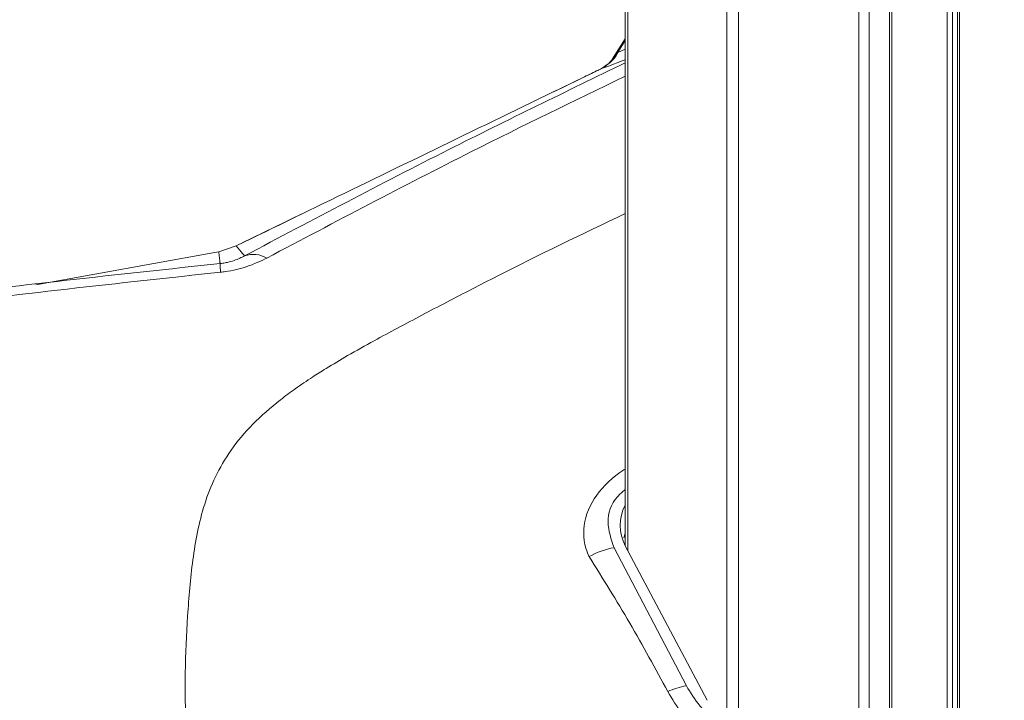
# Model space of a CAD drawing. Units: inches. Extents: x 6 to 198, y 3 to 130.
# Drawn here: x 179 to 181, y 89 to 90 of the extents above; entities that cross this region are included whole.
import ezdxf

# ---------------------------------------------------------------- set-up
doc = ezdxf.new("R2010")
doc.units = ezdxf.units.IN
doc.header["$LTSCALE"] = 12
doc.header["$MEASUREMENT"] = 0

msp = doc.modelspace()

# ---------------------------------------------------------------- linework, layer by layer
at = {"color": 7, "linetype": 'Continuous', "lineweight": 15}
for p, q in [((180.0391735, 119.7957833), (180.0391735, 89.1879624)), ((180.5914425, 88.6226574), (180.5914425, 119.2076049)), ((180.7276126, 119.1202495), (180.7276126, 88.5440481)), ((180.0391735, 90.2379821), (180.0131487, 90.1964121)), ((180.023834, 90.2092865), (180.0246561, 90.2106205)), ((179.9866835, 90.174409), (179.9821688, 90.1722194)), ((179.9848727, 90.1734923), (179.9834769, 90.1728525)), ((179.9848727, 90.1734923), (179.9882029, 90.1751054)), ((179.3795563, 89.8799177), (179.2455901, 89.8149307)), ((179.1970586, 89.796502), (179.2332755, 89.8088741)), ((179.2332755, 89.8088741), (179.2487926, 89.8163696)), ((179.2487926, 89.8163696), (179.2455844, 89.8149998)), ((178.8177629, 89.7282019), (179.1849139, 89.7943016)), ((179.1849139, 89.7943016), (179.1970586, 89.796502)), ((180.0161271, 89.183454), (180.1658477, 88.8972291)), ((180.2090351, 88.8672238), (180.0393859, 89.1875593))]:
    msp.add_line(p, q, dxfattribs=at)
at = {"color": 8, "linetype": 'Continuous', "lineweight": 15}
for p, q in [((180.0447791, 119.7748578), (180.0447791, 89.1773756)), ((180.2495364, 119.401821), (180.2495364, 88.8217922)), ((180.2741544, 119.3784385), (180.2741544, 88.805824)), ((180.5234095, 119.2345466), (180.5234095, 88.661932)), ((180.5446227, 119.2345466), (180.5446227, 88.6496859)), ((180.5870491, 119.2101412), (180.5870491, 88.6251937)), ((180.7063994, 119.1412417), (180.7063994, 88.5562942)), ((180.717006, 119.1351187), (180.717006, 88.5501712)), ((180.732006, 119.1141264), (180.732006, 88.5415118)), ((180.0246561, 90.2106205), (180.0391735, 90.2342853)), ((180.0391735, 90.2163737), (180.023834, 90.2092865)), ((180.03734, 89.206098), (180.0391735, 89.213555))]:
    msp.add_line(p, q, dxfattribs=at)
for centre, radius, start, end in [((180.0757631, 90.1554746), 0.074782, 133.9799134, 147.9338327), ((180.0781743, 90.1556011), 0.076755, 134.2075482, 147.8983956)]:
    msp.add_arc(centre, radius, start, end, dxfattribs=at)
at = {"color": 7, "linetype": 'Continuous', "lineweight": 15}
for centre, radius, start, end in [((179.2683635, 89.7350938), 0.0560643, 59.7187974, 108.4388), ((179.3503617, 89.7701799), 0.1504786, 179.2428267, 186.0767028), ((180.1164575, 89.229602), 0.0877931, 151.678222, 208.6124935), ((180.0441308, 89.0233312), 0.1625531, 99.9200619, 119.3724754), ((180.194177, 88.7389285), 0.1608155, 100.1461816, 114.5716438)]:
    msp.add_arc(centre, radius, start, end, dxfattribs=at)
for points, knots in [([(180.0123372, 90.1951715), (180.0121544, 90.1948686), (180.0112168, 90.1933148), (180.0048638, 90.1856327), (179.993138, 90.1771975), (179.983873, 90.1731266), (179.9823841, 90.1724724)], [0, 0, 0, 0, 0.092147932, 0.472601504, 0.915247577, 1, 1, 1, 1]), ([(179.9882029, 90.1751054), (179.9987844, 90.1820906), (180.015393, 90.1930546), (180.0215865, 90.2049645), (180.023834, 90.2092865)], [0, 0, 0, 0, 0.637113128, 1, 1, 1, 1]), ([(180.0133704, 90.1967354), (180.0131745, 90.1964203), (180.0129255, 90.1960199), (180.0126345, 90.1955667), (180.0125725, 90.1954702)], [0, 0, 0, 0, 0.787002158, 1, 1, 1, 1]), ([(179.2487926, 89.8163696), (179.3285341, 89.8551358), (179.4907327, 89.9339885), (179.7360726, 90.0530026), (179.9019392, 90.133329), (179.9848727, 90.1734923)], [0, 0, 0, 0, 0.325933056, 0.662965944, 1, 1, 1, 1]), ([(179.9834855, 90.1728527), (179.9739666, 90.168247), (179.9429173, 90.153224), (179.9118658, 90.1381491), (179.8903339, 90.1276959)], [0, 0, 0, 0, 0.306574658, 1, 1, 1, 1]), ([(180.687835, 87.6489876), (180.7131004, 87.6410593), (180.7630302, 87.6253914), (180.839514, 87.6067847), (180.9168097, 87.5917834), (180.9981329, 87.5799421), (181.0891707, 87.5704696), (181.1887155, 87.5640951), (181.2958094, 87.5603935), (181.4008576, 87.55878), (181.4945348, 87.5584847), (181.5741341, 87.5585617), (181.6441278, 87.5588824), (181.7230786, 87.559483), (181.7967858, 87.560185), (181.8568775, 87.5612095), (181.8892974, 87.561935), (181.90611, 87.562362), (181.9146682, 87.5625931), (181.9189854, 87.5627133), (181.9211536, 87.5627745), (181.92224, 87.5628054), (181.9227839, 87.5628209), (181.9230559, 87.5628287), (181.923192, 87.5628326), (181.92326, 87.5628346), (181.9232941, 87.5628356), (181.9233111, 87.562836), (181.9233196, 87.5628363), (181.9233238, 87.5628364), (181.923326, 87.5628365), (181.923327, 87.5628365), (181.971759, 87.5642249), (182.065356, 87.5680644), (182.2028658, 87.5805817), (182.3121206, 87.6002529), (182.3948893, 87.6234031), (182.4547533, 87.6445942), (182.5054144, 87.6663951), (182.5428875, 87.6849009), (182.5652277, 87.696711), (182.5771598, 87.7032322), (182.5833094, 87.7066494), (182.5864293, 87.7083975), (182.5880003, 87.7092814), (182.5887886, 87.7097259), (182.5891834, 87.7099487), (182.589381, 87.7100603), (182.5894799, 87.7101161), (182.5895293, 87.710144), (182.589554, 87.710158), (182.5895664, 87.710165), (182.5895726, 87.7101685), (182.5895756, 87.7101702), (182.5895772, 87.7101711), (182.589578, 87.7101715), (182.6373435, 87.7371577), (182.7259636, 87.7940381), (182.8550168, 87.880182), (182.9837029, 87.9648367), (183.1110614, 88.0494895), (183.2363408, 88.1340048), (183.3608456, 88.2171394), (183.4787645, 88.2939712), (183.5916034, 88.3664226), (183.6926518, 88.4364507), (183.7810904, 88.5123507), (183.8535071, 88.593951), (183.9182048, 88.6870548), (183.9774173, 88.7899953), (184.0330295, 88.8998571), (184.0863252, 89.0085225), (184.1254448, 89.0989626), (184.1445992, 89.1729391), (184.1504896, 89.2300028), (184.1446705, 89.2875299), (184.1277292, 89.3388686), (184.1040501, 89.3826954), (184.0773372, 89.4201136), (184.0505594, 89.450012), (184.0265911, 89.4731941), (184.0072564, 89.4905504), (183.9872239, 89.5073656), (183.9663754, 89.5239407), (183.9445586, 89.5405736), (183.9259735, 89.5542044), (183.8947503, 89.576462), (183.8532037, 89.6048963), (183.7953519, 89.6423815), (183.7393569, 89.6774087), (183.6847466, 89.7106689), (183.5593543, 89.7854662), (183.4523488, 89.8469849), (183.3629176, 89.8983999)], [0, 0, 0, 0, 0.012780809, 0.025257566, 0.037016889, 0.049282955, 0.062879177, 0.078573726, 0.094314272, 0.111147458, 0.125862078, 0.13648162, 0.146984117, 0.157380908, 0.172044604, 0.180195173, 0.184479551, 0.186674592, 0.187785399, 0.188344133, 0.188624334, 0.188764643, 0.18883485, 0.188869967, 0.188887528, 0.18889631, 0.188900701, 0.188902896, 0.188903994, 0.188904543, 0.188904817, 0.188904955, 0.188905023, 0.210780552, 0.231238268, 0.251788868, 0.262338535, 0.272661429, 0.2832801, 0.290534675, 0.294592381, 0.296728238, 0.297822828, 0.298376776, 0.298655412, 0.298795145, 0.298865116, 0.298900127, 0.298917639, 0.298926397, 0.298930776, 0.298932966, 0.29893406, 0.298934608, 0.298934882, 0.298935018, 0.298935087, 0.32855342, 0.357415886, 0.386668547, 0.416096492, 0.445298665, 0.474587588, 0.503806814, 0.528079546, 0.553895647, 0.578360221, 0.602854368, 0.62863988, 0.660121036, 0.691627931, 0.723137707, 0.754588858, 0.770262767, 0.785984241, 0.802194611, 0.817486892, 0.82797286, 0.838481427, 0.849047615, 0.853896447, 0.85914061, 0.864780006, 0.869410678, 0.87468271, 0.880592054, 0.882548716, 0.896365218, 0.90874963, 0.92059612, 0.932556412, 0.943633149, 1, 1, 1, 1]), ([(179.2506309, 89.7882799), (179.2489981, 89.7900956), (179.246221, 89.7931841), (179.2419403, 89.7981934), (179.2377662, 89.8032226), (179.2347604, 89.8070054), (179.2332755, 89.8088741)], [0, 0, 0, 0, 0.271388803, 0.461602963, 0.734025415, 1, 1, 1, 1]), ([(179.1970586, 89.796502), (179.1972429, 89.7946824), (179.1976581, 89.7905831), (179.1984956, 89.7832315), (179.1992724, 89.7769619), (179.1997905, 89.7729809), (179.1998963, 89.7721685)], [0, 0, 0, 0, 0.2167206557, 0.4882340739, 0.8955568043, 1, 1, 1, 1]), ([(179.2506309, 89.7882799), (179.2440173, 89.7848558), (179.2341199, 89.7797315), (179.2169807, 89.7748492), (179.2067841, 89.7729525), (179.2017126, 89.7723752), (179.1998963, 89.7721685)], [0, 0, 0, 0, 0.5083731157, 0.7607933054, 0.9143287029, 1, 1, 1, 1]), ([(179.1998963, 89.7721685), (178.9881344, 89.7494996), (178.7021208, 89.7188823), (178.4177673, 89.6791766), (178.3439467, 89.6688687)], [0, 0, 0, 0, 0.740391168, 1, 1, 1, 1]), ([(179.2007287, 89.7542503), (179.2041328, 89.7546424), (179.2229058, 89.7568048), (179.2579358, 89.7650322), (179.2834006, 89.7771905), (179.2966336, 89.7835087)], [0, 0, 0, 0, 0.096160376, 0.530311519, 1, 1, 1, 1]), ([(177.9319015, 89.5919453), (178.1428705, 89.6230687), (178.5646254, 89.6852886), (178.9887556, 89.7312697), (179.2007287, 89.7542503)], [0, 0, 0, 0, 0.500216904, 1, 1, 1, 1]), ([(180.036611, 89.2041301), (180.0368872, 89.2054229), (180.0372619, 89.2071764), (180.0387758, 89.2089856), (180.0391735, 89.2094608)], [0, 0, 0, 0, 0.737294757, 1, 1, 1, 1]), ([(179.9644009, 89.164988), (179.9639535, 89.1656823), (179.9635059, 89.1663769), (179.9630578, 89.1670712), (179.9630575, 89.1670716)], [0, 0, 0, 0, 0.999410678, 1, 1, 1, 1]), ([(180.127305, 88.8851809), (180.1015062, 88.9328518), (180.050059, 89.0279158), (179.9928979, 89.1193864), (179.9644009, 89.164988)], [0, 0, 0, 0, 0.501461022, 1, 1, 1, 1]), ([(180.1658477, 88.8972291), (180.1746127, 88.8830375), (180.1932112, 88.8529242), (180.2368286, 88.8099842), (180.2767618, 88.7845463), (180.2970194, 88.7716419)], [0, 0, 0, 0, 0.305155002, 0.647512006, 1, 1, 1, 1]), ([(180.2661971, 88.747832), (180.2453504, 88.76164), (180.2029434, 88.7897288), (180.156705, 88.8366521), (180.1366104, 88.869821), (180.127305, 88.8851809)], [0, 0, 0, 0, 0.341735303, 0.695170887, 1, 1, 1, 1])]:
    msp.add_open_spline(points, degree=3, knots=knots, dxfattribs=at)
at = {"color": 8, "linetype": 'Continuous', "lineweight": 15}
for points, knots in [([(179.9882029, 90.1751054), (179.9936495, 90.1771603), (180.0098557, 90.1832746), (180.0268128, 90.1896808), (180.0384662, 90.1941022), (180.0391735, 90.1943705)], [0, 0, 0, 0, 0.322255426, 0.95886179, 1, 1, 1, 1]), ([(180.0391735, 90.1878909), (179.9172906, 90.1288246), (179.6540906, 90.0012739), (179.3915786, 89.8626888), (179.2506309, 89.7882799)], [0, 0, 0, 0, 0.463081, 1, 1, 1, 1]), ([(179.2966336, 89.7835087), (179.4381359, 89.8582465), (179.6857839, 89.9890475), (179.9331491, 90.1090637), (180.0391735, 90.1605044)], [0, 0, 0, 0, 0.571384794, 1, 1, 1, 1]), ([(180.0391735, 89.8757179), (179.950338, 89.8331703), (179.8437396, 89.782115), (179.7216244, 89.7192876), (179.669584, 89.6922994), (179.6183141, 89.6654077), (179.5679807, 89.6388122), (179.5164763, 89.6110186), (179.4667439, 89.583123), (179.424434, 89.5579274), (179.3880958, 89.5350987), (179.3564126, 89.5136498), (179.3132286, 89.4815755), (179.2657374, 89.4397498), (179.2056743, 89.3681957), (179.1626849, 89.2734922), (179.1414712, 89.158519), (179.1318439, 89.042155), (179.1281136, 88.9567953), (179.127456, 88.9029288), (179.127432, 88.880559), (179.1277848, 88.8568054), (179.1286443, 88.8316691), (179.1300515, 88.8071899), (179.132334, 88.7784732), (179.1360171, 88.7475262), (179.1415566, 88.7152574), (179.1520083, 88.6684849), (179.1724769, 88.6086396), (179.2137376, 88.5335735), (179.2539711, 88.4881958), (179.274779, 88.4647274)], [0, 0, 0, 0, 0.123065369, 0.147672667, 0.172141928, 0.196514334, 0.220190811, 0.243369891, 0.269947912, 0.29229226, 0.306536763, 0.325762469, 0.343093788, 0.379934287, 0.416389619, 0.488847508, 0.562048575, 0.635057546, 0.70805932, 0.72101043, 0.734793785, 0.74941022, 0.764860612, 0.781145932, 0.794518031, 0.817752141, 0.838199533, 0.854168826, 0.904574387, 0.950647806, 1, 1, 1, 1]), ([(179.9630575, 89.1670716), (179.9630573, 89.1670721), (179.9544625, 89.1874237), (179.948406, 89.2308352), (179.9747629, 89.2929319), (180.0134102, 89.3302596), (180.0382542, 89.3458808), (180.0391735, 89.3464588)], [0, 0, 0, 0, 0.000007231, 0.324457777, 0.659981224, 0.987417267, 1, 1, 1, 1]), ([(180.0391735, 89.3040273), (180.033565, 89.2991634), (180.010714, 89.2793462), (179.9981446, 89.2361236), (180.010138, 89.2009957), (180.0161271, 89.183454)], [0, 0, 0, 0, 0.140039776, 0.570563001, 1, 1, 1, 1])]:
    msp.add_open_spline(points, degree=3, knots=knots, dxfattribs=at)

doc.saveas('drawing.dxf')
